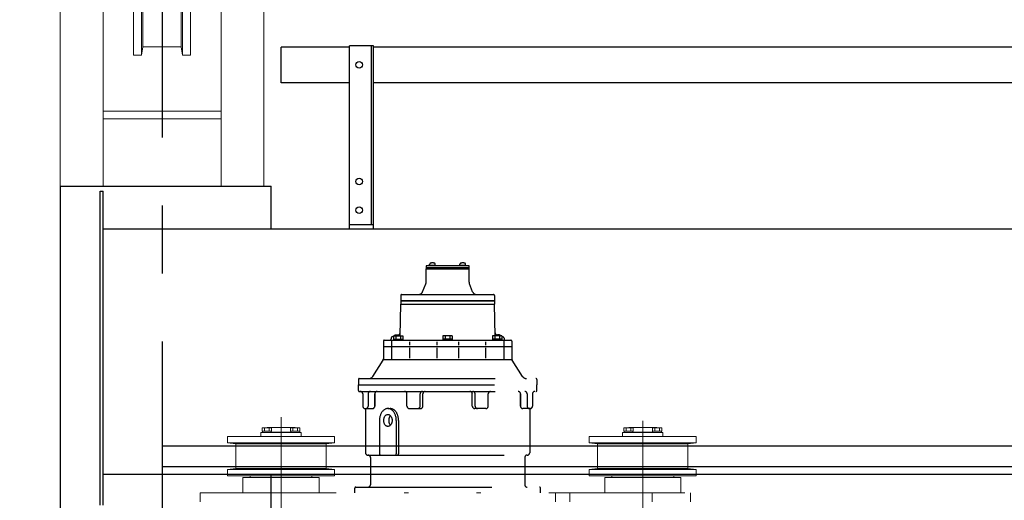
# Model space of a CAD drawing. Units: millimetres. Extents: x -185 to 185, y -134 to 137.
# Drawn here: x -169 to -146, y 78 to 90 of the extents above; entities that cross this region are included whole.
import ezdxf

# ---------------------------------------------------------------- set-up
doc = ezdxf.new("R2010")
doc.units = ezdxf.units.MM
doc.header["$LTSCALE"] = 0.25
doc.linetypes.add('CENTER', pattern=[50.8, 31.75, -6.35, 6.35, -6.35])
doc.linetypes.add('DIVIDE', pattern=[31.75, 12.7, -6.35, 0, -6.35, 0, -6.35])
doc.layers.add('Layer0016', color=7, linetype='Continuous')
doc.styles.add('dcStyle0', font='txt.shx', dxfattribs={"width": 0.8, "bigfont": 'bigfont'})
doc.dimstyles.new('dc_Rotated', dxfattribs={"dimtxt": 3, "dimasz": 3.000002, "dimexe": 0.6, "dimexo": 0.9, "dimgap": 0.9, "dimtad": 3, "dimdsep": 46, "dimtxsty": 'dcStyle0', "dimblk1": 'OPEN30', "dimblk2": 'OPEN30', "dimsah": 1, "dimcen": 0.09, "dimclrd": 91, "dimclre": 91, "dimclrt": 7, "dimadec": 0, "dimazin": 2, "dimtfac": 1, "dimtdec": 4, "dimtmove": 0, "dimatfit": 3, "dimfxl": 1, "dimarcsym": 0})

# ---------------------------------------------------------------- blocks, each defined once
blk = doc.blocks.new('DC_GROUP_MDOI7520_R0_46')
at = {"layer": 'Layer0016', "color": 6, "linetype": 'Continuous', "lineweight": 25}
blk.add_circle((-161.081, 88.633), 0.0778, dxfattribs=at)
blk = doc.blocks.new('DC_GROUP_MDOI7520_R0_47')
at = {"layer": 'Layer0016', "color": 6, "linetype": 'Continuous', "lineweight": 25}
blk.add_circle((-161.081, 85.911), 0.0778, dxfattribs=at)
blk = doc.blocks.new('DC_GROUP_MDOI7520_R0_48')
at = {"layer": 'Layer0016', "color": 6, "linetype": 'Continuous', "lineweight": 25}
blk.add_circle((-161.081, 85.244), 0.0778, dxfattribs=at)
blk = doc.blocks.new('DC_GROUP_MDOI7520_R0_45')
at = {"layer": 'Layer0016', "color": 7, "linetype": 'Continuous', "lineweight": 25}
for p, q in [((-160.748, 89.078), (-161.304, 89.078)), ((-161.304, 84.8), (-161.304, 89.078)), ((-160.748, 84.8), (-160.748, 89.078)), ((-161.304, 84.911), (-160.748, 84.911))]:
    blk.add_line(p, q, dxfattribs=at)
at = {"layer": 'Layer0016', "color": 6, "linetype": 'Continuous', "lineweight": 25}
blk.add_line((-160.792, 84.911), (-160.792, 89.078), dxfattribs=at)
at = {"layer": 'Layer0016', "linetype": 'Continuous'}
for name in ['DC_GROUP_MDOI7520_R0_46', 'DC_GROUP_MDOI7520_R0_47', 'DC_GROUP_MDOI7520_R0_48']:
    blk.add_blockref(name, (0, 0), dxfattribs=at)
blk = doc.blocks.new('DC_GROUP_MDOI7520_R0_44')
at = {"layer": 'Layer0016', "linetype": 'Continuous'}
blk.add_blockref('DC_GROUP_MDOI7520_R0_45', (0, 0), dxfattribs=at)
blk = doc.blocks.new('_Open30')
at = {"color": 0, "linetype": 'ByBlock', "lineweight": -2}
for p, q in [((-1, 0.267949), (0, 0)), ((0, 0), (-1, -0.267949)), ((0, 0), (-1, 0))]:
    blk.add_line(p, q, dxfattribs=at)
blk = doc.blocks.new('*D94')
at = {"layer": 'Layer0016', "color": 91, "linetype": 'Continuous', "lineweight": 13}
for p, q in [((-167.137, 94.322), (-176.418, 94.322)), ((-175.818, 74.222), (-175.818, 94.322)), ((-169.292, 74.222), (-176.418, 74.222))]:
    blk.add_line(p, q, dxfattribs=at)
at = {"layer": 'Layer0016', "color": 91, "xscale": 3.000002807615286, "yscale": 2.999989368223643}
for p, rotation in [((-175.818, 94.322), 90), ((-175.818, 74.222), 270)]:
    blk.add_blockref('_Open30', p, dxfattribs=dict(at, rotation=rotation))
at = {"layer": 'Layer0016', "color": 7, "insert": (-176.718, 84.272), "char_height": 3, "width": 15.75, "attachment_point": 8, "rotation": 90, "style": 'dcStyle0'}
blk.add_mtext('\\T1.00;1809', dxfattribs=at)
blk = doc.blocks.new('DC_GROUP_MDOI7520_R0_89')
at = {"layer": 'Layer0016', "color": 7, "linetype": 'CENTER', "lineweight": 25}
blk.add_line((-165.681, 94.878), (-165.681, 50.789), dxfattribs=at)
at = {"layer": 'Layer0016', "color": 30, "linetype": 'Continuous', "lineweight": 18}
for p, q in [((-168.059, 52.322), (-168.059, 93.344)), ((-163.304, 85.8), (-163.304, 93.344)), ((-167.059, 85.8), (-167.059, 93.167)), ((-164.304, 85.8), (-164.304, 93.167)), ((-166.348, 92.917), (-166.348, 88.861)), ((-166.159, 92.917), (-166.159, 88.861)), ((-165.204, 92.917), (-165.204, 88.861)), ((-165.015, 92.917), (-165.015, 88.861)), ((-166.126, 92.722), (-166.126, 89.055)), ((-165.237, 92.722), (-165.237, 89.055)), ((-166.126, 89.055), (-166.159, 88.861)), ((-165.237, 89.055), (-166.126, 89.055)), ((-165.237, 89.055), (-165.204, 88.861)), ((-166.159, 88.861), (-166.348, 88.861)), ((-165.204, 88.861), (-165.015, 88.861)), ((-164.304, 87.555), (-167.059, 87.555)), ((-164.304, 87.378), (-167.059, 87.378))]:
    blk.add_line(p, q, dxfattribs=at)
blk = doc.blocks.new('DC_GROUP_MDOI7520_R0_110')
at = {"layer": 'Layer0016', "color": 6, "linetype": 'DIVIDE', "lineweight": 25}
for p, q in [((-159.515, 83.944), (-159.515, 83.894)), ((-158.515, 83.944), (-159.515, 83.944)), ((-159.439, 83.962), (-159.439, 83.944)), ((-159.439, 83.962), (-159.297, 83.962)), ((-159.297, 83.944), (-159.439, 83.944)), ((-159.434, 83.962), (-159.434, 83.981)), ((-159.368, 83.962), (-159.379, 83.944)), ((-159.368, 83.944), (-159.357, 83.962)), ((-159.303, 83.962), (-159.303, 83.981)), ((-159.297, 83.962), (-159.297, 83.944)), ((-158.732, 83.962), (-158.732, 83.944)), ((-158.732, 83.962), (-158.59, 83.962)), ((-158.732, 83.962), (-158.732, 83.944)), ((-158.732, 83.962), (-158.59, 83.962)), ((-158.59, 83.944), (-158.732, 83.944)), ((-158.59, 83.944), (-158.732, 83.944)), ((-158.727, 83.962), (-158.727, 83.981)), ((-158.727, 83.962), (-158.727, 83.981)), ((-158.661, 83.962), (-158.672, 83.944)), ((-158.661, 83.962), (-158.672, 83.944)), ((-158.661, 83.944), (-158.65, 83.962)), ((-158.661, 83.944), (-158.65, 83.962)), ((-158.595, 83.962), (-158.595, 83.981)), ((-158.595, 83.962), (-158.595, 83.981)), ((-158.59, 83.962), (-158.59, 83.944)), ((-158.59, 83.962), (-158.59, 83.944)), ((-158.515, 83.894), (-158.515, 83.944)), ((-159.515, 83.894), (-158.515, 83.894)), ((-159.515, 83.894), (-159.515, 83.876)), ((-158.515, 83.894), (-159.515, 83.894)), ((-159.515, 83.564), (-159.515, 83.876)), ((-159.515, 83.876), (-158.515, 83.876)), ((-159.515, 83.876), (-158.515, 83.876)), ((-158.515, 83.876), (-158.515, 83.894)), ((-158.515, 83.564), (-158.515, 83.876)), ((-159.598, 83.339), (-159.523, 83.522)), ((-158.432, 83.339), (-158.506, 83.522)), ((-160.109, 83.248), (-160.109, 83.125)), ((-160.087, 83.27), (-157.942, 83.27)), ((-157.92, 83.248), (-157.92, 83.125)), ((-160.124, 82.311), (-160.109, 83.048)), ((-160.109, 83.125), (-157.92, 83.125)), ((-160.109, 83.125), (-160.109, 83.048)), ((-157.92, 83.125), (-160.109, 83.125)), ((-160.109, 83.048), (-157.92, 83.048)), ((-160.109, 83.048), (-157.92, 83.048)), ((-157.92, 83.125), (-157.92, 83.048)), ((-157.906, 82.311), (-157.92, 83.048)), ((-160.278, 82.302), (-160.314, 82.282)), ((-160.278, 82.311), (-160.06, 82.311)), ((-160.278, 82.311), (-160.278, 82.205)), ((-160.278, 82.311), (-160.06, 82.311)), ((-160.278, 82.311), (-160.278, 82.205)), ((-160.239, 82.324), (-160.261, 82.311)), ((-160.224, 82.311), (-160.224, 82.233)), ((-160.224, 82.311), (-160.224, 82.233)), ((-160.223, 82.328), (-160.178, 82.328)), ((-160.115, 82.311), (-160.115, 82.233)), ((-160.115, 82.311), (-160.115, 82.233)), ((-160.06, 82.311), (-160.06, 82.205)), ((-160.06, 82.311), (-160.06, 82.205)), ((-158.906, 82.311), (-159.124, 82.311)), ((-159.124, 82.311), (-159.124, 82.205)), ((-158.906, 82.311), (-159.124, 82.311)), ((-159.124, 82.311), (-159.124, 82.205)), ((-159.069, 82.311), (-159.069, 82.233)), ((-159.069, 82.311), (-159.069, 82.233)), ((-158.96, 82.311), (-158.96, 82.233)), ((-158.96, 82.311), (-158.96, 82.233)), ((-158.906, 82.311), (-158.906, 82.205)), ((-158.906, 82.311), (-158.906, 82.205)), ((-157.969, 82.311), (-157.969, 82.205)), ((-157.751, 82.311), (-157.969, 82.311)), ((-157.969, 82.311), (-157.969, 82.205)), ((-157.751, 82.311), (-157.969, 82.311)), ((-157.914, 82.311), (-157.914, 82.233)), ((-157.914, 82.311), (-157.914, 82.233)), ((-157.807, 82.328), (-157.851, 82.328)), ((-157.805, 82.311), (-157.805, 82.233)), ((-157.805, 82.311), (-157.805, 82.233)), ((-157.79, 82.324), (-157.768, 82.311)), ((-157.751, 82.311), (-157.751, 82.205)), ((-157.751, 82.311), (-157.751, 82.205)), ((-157.751, 82.302), (-157.715, 82.282)), ((-160.515, 82.183), (-160.515, 82.061)), ((-160.515, 82.061), (-160.515, 81.771)), ((-160.515, 82.061), (-157.515, 82.061)), ((-160.515, 82.061), (-157.515, 82.061)), ((-160.492, 82.205), (-157.537, 82.205)), ((-160.331, 82.253), (-160.331, 82.239)), ((-160.325, 82.205), (-160.325, 82.061)), ((-160.325, 82.061), (-160.325, 81.755)), ((-160.278, 82.233), (-160.06, 82.233)), ((-160.278, 82.233), (-160.06, 82.233)), ((-159.902, 82.172), (-159.902, 82.094)), ((-159.27, 82.172), (-159.27, 82.094)), ((-158.906, 82.233), (-159.124, 82.233)), ((-158.906, 82.233), (-159.124, 82.233)), ((-158.759, 82.172), (-158.759, 82.094)), ((-158.127, 82.172), (-158.127, 82.094)), ((-157.751, 82.233), (-157.969, 82.233)), ((-157.751, 82.233), (-157.969, 82.233)), ((-157.704, 82.205), (-157.704, 82.061)), ((-157.704, 82.061), (-157.704, 81.755)), ((-157.698, 82.253), (-157.698, 82.239)), ((-157.515, 82.183), (-157.515, 82.061)), ((-157.515, 82.061), (-157.515, 81.771)), ((-159.902, 82.028), (-159.902, 81.789)), ((-159.27, 82.028), (-159.27, 81.789)), ((-158.759, 82.028), (-158.759, 81.789)), ((-158.127, 82.028), (-158.127, 81.789)), ((-160.76, 81.363), (-160.523, 81.742)), ((-160.517, 81.755), (-157.512, 81.755)), ((-157.269, 81.363), (-157.506, 81.742)), ((-161.098, 81.289), (-161.098, 81.167)), ((-161.098, 81.167), (-156.931, 81.167)), ((-161.098, 81.033), (-161.098, 81.167)), ((-161.098, 81.167), (-156.931, 81.167)), ((-161.076, 81.311), (-156.954, 81.311)), ((-156.931, 81.289), (-156.931, 81.167)), ((-156.931, 81.033), (-156.931, 81.167)), ((-161.076, 81.011), (-156.954, 81.011)), ((-160.997, 80.955), (-160.997, 80.667)), ((-160.869, 80.955), (-160.869, 80.667)), ((-160.715, 80.955), (-160.715, 80.667)), ((-160.715, 80.667), (-160.715, 80.955)), ((-159.963, 80.667), (-159.963, 80.955)), ((-159.655, 80.667), (-159.655, 80.955)), ((-159.591, 80.667), (-159.591, 80.955)), ((-158.438, 80.667), (-158.438, 80.955)), ((-158.374, 80.667), (-158.374, 80.955)), ((-158.066, 80.667), (-158.066, 80.955)), ((-157.314, 80.667), (-157.314, 80.955)), ((-157.314, 80.955), (-157.314, 80.667)), ((-157.16, 80.955), (-157.16, 80.667)), ((-157.032, 80.955), (-157.032, 80.667)), ((-160.941, 80.611), (-160.77, 80.611)), ((-160.931, 80.611), (-160.931, 79.578)), ((-160.409, 80.611), (-160.356, 80.611)), ((-159.908, 80.611), (-159.647, 80.611)), ((-158.121, 80.611), (-158.382, 80.611)), ((-157.088, 80.611), (-157.259, 80.611)), ((-157.098, 80.611), (-157.098, 79.578)), ((-160.606, 80.333), (-160.606, 79.555)), ((-160.213, 80.333), (-160.213, 79.555)), ((-160.159, 80.333), (-160.159, 79.555)), ((-160.866, 79.522), (-157.154, 79.522)), ((-160.815, 79.467), (-160.815, 78.833)), ((-157.215, 79.467), (-157.215, 78.833)), ((-161.181, 78.644), (-161.181, 78.755)), ((-161.159, 78.778), (-156.87, 78.778)), ((-156.848, 78.644), (-156.848, 78.755))]:
    blk.add_line(p, q, dxfattribs=at)
at = {"layer": 'Layer0016', "color": 6, "linetype": 'DIVIDE', "lineweight": 18}
for p, q in [((-162.904, 80.409), (-162.904, 65.951)), ((-162.904, 80.409), (-162.904, 65.951)), ((-154.459, 80.322), (-154.459, 68.125)), ((-162.431, 80.055), (-163.376, 80.055)), ((-163.376, 80.055), (-163.376, 79.955)), ((-163.346, 80.083), (-163.346, 80.161)), ((-163.346, 80.161), (-163.128, 80.161)), ((-163.346, 80.083), (-163.128, 80.083)), ((-163.339, 80.055), (-163.339, 80.083)), ((-163.291, 80.083), (-163.291, 80.161)), ((-162.576, 80.167), (-163.231, 80.167)), ((-163.182, 80.083), (-163.182, 80.161)), ((-163.135, 80.055), (-163.135, 80.083)), ((-162.672, 80.061), (-163.135, 80.061)), ((-163.128, 80.083), (-163.128, 80.161)), ((-162.679, 80.083), (-162.679, 80.161)), ((-162.461, 80.161), (-162.679, 80.161)), ((-162.461, 80.083), (-162.679, 80.083)), ((-162.672, 80.055), (-162.672, 80.083)), ((-162.625, 80.083), (-162.625, 80.161)), ((-162.516, 80.083), (-162.516, 80.161)), ((-162.468, 80.055), (-162.468, 80.083)), ((-162.461, 80.083), (-162.461, 80.161)), ((-162.431, 80.055), (-162.431, 79.955)), ((-154.931, 80.055), (-154.931, 79.955)), ((-153.987, 80.055), (-154.931, 80.055)), ((-154.931, 80.055), (-154.931, 79.955)), ((-153.987, 80.055), (-154.931, 80.055)), ((-154.901, 80.161), (-154.684, 80.161)), ((-154.901, 80.083), (-154.901, 80.161)), ((-154.901, 80.161), (-154.684, 80.161)), ((-154.901, 80.083), (-154.901, 80.161)), ((-154.901, 80.083), (-154.684, 80.083)), ((-154.901, 80.083), (-154.684, 80.083)), ((-154.895, 80.055), (-154.895, 80.083)), ((-154.895, 80.055), (-154.895, 80.083)), ((-154.847, 80.083), (-154.847, 80.161)), ((-154.847, 80.083), (-154.847, 80.161)), ((-154.131, 80.167), (-154.787, 80.167)), ((-154.131, 80.167), (-154.787, 80.167)), ((-154.738, 80.083), (-154.738, 80.161)), ((-154.738, 80.083), (-154.738, 80.161)), ((-154.69, 80.055), (-154.69, 80.083)), ((-154.69, 80.055), (-154.69, 80.083)), ((-154.228, 80.061), (-154.69, 80.061)), ((-154.228, 80.061), (-154.69, 80.061)), ((-154.684, 80.083), (-154.684, 80.161)), ((-154.684, 80.083), (-154.684, 80.161)), ((-154.235, 80.083), (-154.235, 80.161)), ((-154.017, 80.161), (-154.235, 80.161)), ((-154.235, 80.083), (-154.235, 80.161)), ((-154.017, 80.161), (-154.235, 80.161)), ((-154.017, 80.083), (-154.235, 80.083)), ((-154.017, 80.083), (-154.235, 80.083)), ((-154.228, 80.055), (-154.228, 80.083)), ((-154.228, 80.055), (-154.228, 80.083)), ((-154.18, 80.083), (-154.18, 80.161)), ((-154.18, 80.083), (-154.18, 80.161)), ((-154.071, 80.083), (-154.071, 80.161)), ((-154.071, 80.083), (-154.071, 80.161)), ((-154.024, 80.055), (-154.024, 80.083)), ((-154.024, 80.055), (-154.024, 80.083)), ((-154.017, 80.083), (-154.017, 80.161)), ((-154.017, 80.083), (-154.017, 80.161)), ((-153.987, 80.055), (-153.987, 79.955)), ((-153.987, 80.055), (-153.987, 79.955)), ((-164.154, 79.811), (-164.154, 79.955)), ((-162.904, 79.955), (-164.154, 79.955)), ((-163.959, 79.789), (-164.154, 79.811)), ((-162.904, 79.811), (-164.154, 79.811)), ((-162.904, 79.789), (-163.959, 79.789)), ((-163.959, 79.211), (-163.959, 79.789)), ((-162.904, 79.955), (-161.654, 79.955)), ((-162.904, 79.811), (-161.654, 79.811)), ((-162.904, 79.789), (-161.848, 79.789)), ((-161.848, 79.789), (-161.654, 79.811)), ((-161.848, 79.211), (-161.848, 79.789)), ((-161.654, 79.811), (-161.654, 79.955)), ((-154.459, 79.955), (-155.709, 79.955)), ((-155.709, 79.811), (-155.709, 79.955)), ((-154.459, 79.955), (-155.709, 79.955)), ((-155.709, 79.811), (-155.709, 79.955)), ((-154.459, 79.811), (-155.709, 79.811)), ((-155.515, 79.789), (-155.709, 79.811)), ((-154.459, 79.811), (-155.709, 79.811)), ((-155.515, 79.789), (-155.709, 79.811)), ((-155.515, 79.211), (-155.515, 79.789)), ((-154.459, 79.789), (-155.515, 79.789)), ((-155.515, 79.211), (-155.515, 79.789)), ((-154.459, 79.789), (-155.515, 79.789)), ((-154.459, 79.955), (-153.209, 79.955)), ((-154.459, 79.955), (-153.209, 79.955)), ((-154.459, 79.811), (-153.209, 79.811)), ((-154.459, 79.811), (-153.209, 79.811)), ((-154.459, 79.789), (-153.404, 79.789)), ((-154.459, 79.789), (-153.404, 79.789)), ((-153.404, 79.789), (-153.209, 79.811)), ((-153.404, 79.789), (-153.209, 79.811)), ((-153.404, 79.211), (-153.404, 79.789)), ((-153.404, 79.211), (-153.404, 79.789)), ((-153.209, 79.811), (-153.209, 79.955)), ((-153.209, 79.811), (-153.209, 79.955)), ((-164.154, 79.189), (-163.959, 79.211)), ((-162.904, 79.189), (-164.154, 79.189)), ((-164.154, 79.044), (-164.154, 79.189)), ((-162.904, 79.211), (-163.959, 79.211)), ((-162.904, 79.211), (-161.848, 79.211)), ((-162.904, 79.189), (-161.654, 79.189)), ((-161.654, 79.189), (-161.848, 79.211)), ((-161.654, 79.044), (-161.654, 79.189)), ((-155.709, 79.189), (-155.515, 79.211)), ((-155.709, 79.189), (-155.515, 79.211)), ((-155.709, 79.044), (-155.709, 79.189)), ((-154.459, 79.189), (-155.709, 79.189)), ((-155.709, 79.044), (-155.709, 79.189)), ((-154.459, 79.189), (-155.709, 79.189)), ((-154.459, 79.211), (-155.515, 79.211)), ((-154.459, 79.211), (-155.515, 79.211)), ((-154.459, 79.211), (-153.404, 79.211)), ((-154.459, 79.211), (-153.404, 79.211)), ((-154.459, 79.189), (-153.209, 79.189)), ((-154.459, 79.189), (-153.209, 79.189)), ((-153.209, 79.189), (-153.404, 79.211)), ((-153.209, 79.189), (-153.404, 79.211)), ((-153.209, 79.044), (-153.209, 79.189)), ((-153.209, 79.044), (-153.209, 79.189)), ((-162.904, 79.044), (-164.154, 79.044)), ((-162.904, 79), (-163.792, 79)), ((-163.792, 78.644), (-163.792, 79)), ((-163.626, 79), (-163.626, 79.044)), ((-162.904, 79.044), (-161.654, 79.044)), ((-162.904, 79), (-162.015, 79)), ((-162.181, 79), (-162.181, 79.044)), ((-162.015, 78.644), (-162.015, 79)), ((-154.459, 79.044), (-155.709, 79.044)), ((-154.459, 79.044), (-155.709, 79.044)), ((-155.348, 78.644), (-155.348, 79)), ((-154.459, 79), (-155.348, 79)), ((-155.348, 78.644), (-155.348, 79)), ((-154.459, 79), (-155.348, 79)), ((-155.181, 79), (-155.181, 79.044)), ((-155.181, 79), (-155.181, 79.044)), ((-154.459, 79.044), (-153.209, 79.044)), ((-154.459, 79.044), (-153.209, 79.044)), ((-154.459, 79), (-153.57, 79)), ((-154.459, 79), (-153.57, 79)), ((-153.737, 79), (-153.737, 79.044)), ((-153.737, 79), (-153.737, 79.044)), ((-153.57, 78.644), (-153.57, 79)), ((-153.57, 78.644), (-153.57, 79)), ((-164.792, 78.433), (-164.792, 78.644)), ((-164.792, 78.644), (-153.348, 78.644)), ((-156.494, 78.433), (-156.494, 78.644)), ((-156.16, 78.433), (-156.16, 78.644)), ((-154.237, 78.644), (-154.237, 78.433)), ((-153.348, 78.644), (-153.348, 78.433))]:
    blk.add_line(p, q, dxfattribs=at)
at = {"layer": 'Layer0016', "color": 6, "linetype": 'DIVIDE', "lineweight": 25}
for centre, radius, start, end in [((-159.41, 83.981), 0.0237, 106.0729, 180), ((-159.368, 83.836), 0.175, 73.9272, 106.0728), ((-159.326, 83.981), 0.0237, 0, 73.9272), ((-158.703, 83.981), 0.0237, 106.0729, 180), ((-158.703, 83.981), 0.0237, 106.0729, 180), ((-158.661, 83.836), 0.175, 73.9272, 106.0728), ((-158.661, 83.836), 0.175, 73.9272, 106.0728), ((-158.619, 83.981), 0.0237, 0, 73.9272), ((-158.619, 83.981), 0.0237, 0, 73.9272), ((-159.626, 83.564), 0.111, 337.7965, 0), ((-158.404, 83.564), 0.111, 180, 202.2035), ((-160.087, 83.248), 0.0222, 90, 180), ((-159.7, 83.381), 0.111, 270, 337.7965), ((-158.329, 83.381), 0.111, 202.2035, 270), ((-157.942, 83.248), 0.0222, 360, 90), ((-160.223, 82.294), 0.0333, 90, 119.0617), ((-160.178, 82.383), 0.0556, 270, 358.8663), ((-157.851, 82.383), 0.0556, 181.1337, 270), ((-157.807, 82.294), 0.0333, 60.9383, 90), ((-160.492, 82.183), 0.0222, 90, 180), ((-160.365, 82.239), 0.0333, 270, 360), ((-160.298, 82.253), 0.0333, 119.0617, 180), ((-157.731, 82.253), 0.0333, 0, 60.9383), ((-157.665, 82.239), 0.0333, 180, 270), ((-157.537, 82.183), 0.0222, 0, 90), ((-160.57, 81.771), 0.0556, 327.9946, 0), ((-157.459, 81.771), 0.0556, 180, 212.0054), ((-161.076, 81.289), 0.0222, 90, 180), ((-160.854, 81.422), 0.111, 270, 327.9946), ((-157.175, 81.422), 0.111, 212.0054, 270), ((-156.954, 81.289), 0.0222, 0, 90), ((-161.076, 81.033), 0.0222, 180, 270), ((-161.053, 80.955), 0.0556, 0, 90), ((-160.814, 80.955), 0.0556, 90, 180), ((-160.659, 80.955), 0.0556, 90, 180), ((-160.019, 80.955), 0.0556, 0, 90), ((-159.6, 80.955), 0.0556, 90, 180), ((-159.536, 80.955), 0.0556, 90, 180), ((-158.493, 80.955), 0.0556, 0, 90), ((-158.429, 80.955), 0.0556, 0, 90), ((-158.01, 80.955), 0.0556, 90, 180), ((-157.37, 80.955), 0.0556, 0, 90), ((-157.215, 80.955), 0.0556, 0, 90), ((-156.977, 80.955), 0.0556, 90, 180), ((-156.954, 81.033), 0.0222, 270, 0), ((-160.941, 80.667), 0.0556, 180, 270), ((-160.925, 80.667), 0.0556, 270, 0), ((-160.77, 80.667), 0.0556, 270, 0), ((-159.908, 80.667), 0.0556, 180, 270), ((-159.711, 80.667), 0.0556, 270, 0), ((-159.647, 80.667), 0.0556, 270, 0), ((-158.382, 80.667), 0.0556, 180, 270), ((-158.318, 80.667), 0.0556, 180, 270), ((-158.121, 80.667), 0.0556, 270, 0), ((-157.259, 80.667), 0.0556, 180, 270), ((-157.104, 80.667), 0.0556, 180, 270), ((-157.088, 80.667), 0.0556, 270, 0), ((-160.876, 79.578), 0.0556, 180, 270), ((-160.572, 79.555), 0.0333, 180, 270), ((-160.246, 79.555), 0.0333, 270, 0), ((-160.193, 79.555), 0.0333, 270, 0), ((-157.154, 79.578), 0.0556, 270, 0), ((-160.87, 79.467), 0.0556, 0, 92.866), ((-157.159, 79.467), 0.0556, 87.134, 180), ((-161.159, 78.755), 0.0222, 90, 180), ((-160.87, 78.833), 0.0556, 270, 0), ((-157.159, 78.833), 0.0556, 180, 270), ((-156.87, 78.755), 0.0222, 0, 90)]:
    blk.add_arc(centre, radius, start, end, dxfattribs=at)
for centre, major_axis, start_param, end_param in [((-160.409, 80.333), (0, -0.278), 1.570796, 4.712389), ((-160.356, 80.333), (0, -0.278), 1.570796, 3.141593), ((-160.291, 80.333), (0, -0.139), 3.785094, 5.639684)]:
    blk.add_ellipse(centre, major_axis=major_axis, ratio=0.707107, start_param=start_param, end_param=end_param, dxfattribs=at)
blk.add_ellipse((-160.409, 80.333), major_axis=(0, -0.139), ratio=0.707107, dxfattribs=at)

msp = doc.modelspace()

# ---------------------------------------------------------------- linework, layer by layer
at = {"layer": 'Layer0016', "color": 7, "linetype": 'Continuous', "lineweight": 25}
for p, q in [((-162.904, 88.217), (-162.904, 89.05)), ((-161.304, 89.05), (-162.904, 89.05)), ((-77.015, 89.05), (-160.748, 89.05)), ((-161.304, 88.217), (-162.904, 88.217)), ((-77.015, 88.217), (-160.748, 88.217)), ((-168.059, 85.8), (-163.137, 85.8)), ((-168.059, 85.8), (-168.059, 78.244)), ((-163.137, 84.8), (-163.137, 85.8)), ((-167.126, 85.689), (-167.059, 85.689)), ((-167.126, 78.355), (-167.126, 85.689)), ((-167.059, 78.355), (-167.059, 85.689)), ((57.919, 84.8), (-167.059, 84.8)), ((-167.059, 79.078), (-22.174, 79.078)), ((-163.137, 78.244), (-163.137, 79.078))]:
    msp.add_line(p, q, dxfattribs=at)
at = {"layer": 'Layer0016', "color": 6, "linetype": 'Continuous', "lineweight": 25}
for p, q in [((-165.681, 79.744), (-165.681, 79.255)), ((-165.681, 79.744), (-22.174, 79.744)), ((-165.681, 79.255), (-22.174, 79.255))]:
    msp.add_line(p, q, dxfattribs=at)

# ---------------------------------------------------------------- block references
at = {"linetype": 'Continuous'}
msp.add_blockref('DC_GROUP_MDOI7520_R0_44', (0, 0), dxfattribs=at)
at = {"layer": 'Layer0016', "linetype": 'Continuous'}
for name in ['DC_GROUP_MDOI7520_R0_89', 'DC_GROUP_MDOI7520_R0_110']:
    msp.add_blockref(name, (0, 0), dxfattribs=at)

# ---------------------------------------------------------------- dimensions: what is measured, and where the dimension line sits
at = {"layer": 'Layer0016', "linetype": 'Continuous', "lineweight": 13}
dim = msp.add_linear_dim(base=(-175.818, 94.322), p1=(-168.392, 74.222), p2=(-166.237, 94.322), angle=90, text='1809', dimstyle='dc_Rotated', override={"dimtxt": 3, "dimasz": 3.000002, "dimexe": 0.6, "dimexo": 0.9, "dimgap": 0.9, "dimtad": 3, "dimtih": 0, "dimtoh": 0, "dimdec": 2, "dimlfac": 1, "dimzin": 8, "dimtxsty": 'dcStyle0', "dimblk1": 'Open30', "dimblk2": 'Open30', "dimsah": 1, "dimclrd": 91, "dimclre": 91, "dimclrt": 7, "dimazin": 2, "dimtofl": 1, "dimtolj": 0, "dimtzin": 8, "dimarcsym": 1}, dxfattribs=at)
dim.commit()
dim.dimension.update_dxf_attribs({"geometry": '*D94', "text_midpoint": (-175.818, 84.272), "dimtype": 160})

doc.saveas('drawing.dxf')
